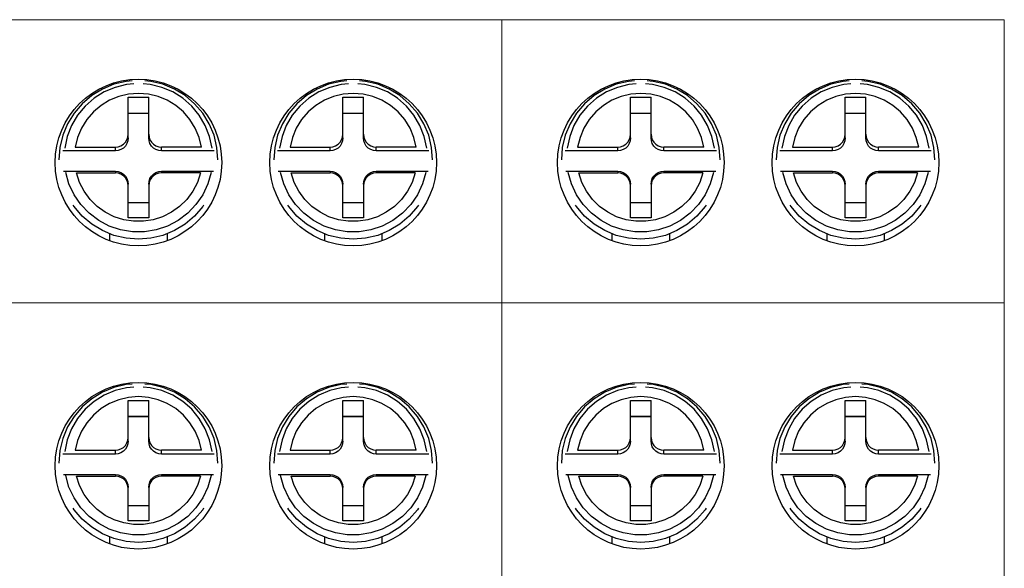
# Model space of a CAD drawing. Units: millimetres. Extents: x 1361 to 2577, y 1560 to 1858.
# Drawn here: x 1462 to 1465, y 1733 to 1735 of the extents above; entities that cross this region are included whole.
import ezdxf

# ---------------------------------------------------------------- set-up
doc = ezdxf.new("R2010")
doc.units = ezdxf.units.MM

msp = doc.modelspace()

# ---------------------------------------------------------------- linework, layer by layer
at = {"color": 7, "lineweight": 15}
for p, q in [((1461.6651, 1735.1376), (1463.174, 1735.1376)), ((1463.174, 1735.1376), (1463.174, 1727.6376)), ((1463.174, 1727.6376), (1463.174, 1735.1376)), ((1463.174, 1735.1376), (1464.6829, 1735.1376)), ((1463.174, 1727.6239), (1463.174, 1735.1376)), ((1464.6829, 1735.1376), (1464.6829, 1727.6376)), ((1464.6829, 1727.6376), (1464.6829, 1735.1376)), ((1464.6829, 1727.6239), (1464.6829, 1735.1376)), ((1461.6651, 1734.2876), (1463.174, 1734.2876)), ((1463.174, 1734.2876), (1464.6829, 1734.2876))]:
    msp.add_line(p, q, dxfattribs=at)
at = {"color": 7}
for p, q in [((1462.0513, 1734.7825), (1462.0513, 1734.9049)), ((1462.0513, 1734.9049), (1462.1129, 1734.9049)), ((1462.1129, 1734.7825), (1462.1129, 1734.9049)), ((1462.6963, 1734.7825), (1462.6963, 1734.9049)), ((1462.6963, 1734.9049), (1462.7579, 1734.9049)), ((1462.7579, 1734.7825), (1462.7579, 1734.9049)), ((1463.5602, 1734.7825), (1463.5602, 1734.9049)), ((1463.5602, 1734.9049), (1463.6218, 1734.9049)), ((1463.6218, 1734.7825), (1463.6218, 1734.9049)), ((1464.2052, 1734.7825), (1464.2052, 1734.9049)), ((1464.2052, 1734.9049), (1464.2668, 1734.9049)), ((1464.2668, 1734.7825), (1464.2668, 1734.9049)), ((1462.0513, 1734.8571), (1462.1129, 1734.8571)), ((1462.1129, 1734.8555), (1462.0513, 1734.8555)), ((1462.6963, 1734.8571), (1462.7579, 1734.8571)), ((1462.7579, 1734.8555), (1462.6963, 1734.8555)), ((1463.5602, 1734.8571), (1463.6218, 1734.8571)), ((1463.6218, 1734.8555), (1463.5602, 1734.8555)), ((1464.2052, 1734.8571), (1464.2668, 1734.8571)), ((1464.2668, 1734.8555), (1464.2052, 1734.8555)), ((1462.1129, 1734.7938), (1462.1139, 1734.7852)), ((1462.7579, 1734.7938), (1462.7588, 1734.7852)), ((1463.6218, 1734.7938), (1463.6228, 1734.7852)), ((1464.2668, 1734.7938), (1464.2677, 1734.7852)), ((1462.0128, 1734.7439), (1461.8547, 1734.7439)), ((1461.8924, 1734.7552), (1462.0128, 1734.7552)), ((1462.0128, 1734.7439), (1462.0128, 1734.7552)), ((1462.2718, 1734.7552), (1462.1514, 1734.7552)), ((1462.1514, 1734.7439), (1462.1514, 1734.7552)), ((1462.3095, 1734.7439), (1462.1514, 1734.7439)), ((1462.6578, 1734.7439), (1462.4997, 1734.7439)), ((1462.5374, 1734.7552), (1462.6578, 1734.7552)), ((1462.6578, 1734.7439), (1462.6578, 1734.7552)), ((1462.9168, 1734.7552), (1462.7964, 1734.7552)), ((1462.7964, 1734.7439), (1462.7964, 1734.7552)), ((1462.9544, 1734.7439), (1462.7964, 1734.7439)), ((1463.5217, 1734.7439), (1463.3636, 1734.7439)), ((1463.4013, 1734.7552), (1463.5217, 1734.7552)), ((1463.5217, 1734.7439), (1463.5217, 1734.7552)), ((1463.7807, 1734.7552), (1463.6603, 1734.7552)), ((1463.6603, 1734.7439), (1463.6603, 1734.7552)), ((1463.8184, 1734.7439), (1463.6603, 1734.7439)), ((1464.1667, 1734.7439), (1464.0086, 1734.7439)), ((1464.0463, 1734.7552), (1464.1667, 1734.7552)), ((1464.1667, 1734.7439), (1464.1667, 1734.7552)), ((1464.4257, 1734.7552), (1464.3052, 1734.7552)), ((1464.3052, 1734.7439), (1464.3052, 1734.7552)), ((1464.4633, 1734.7439), (1464.3052, 1734.7439)), ((1461.8568, 1734.6824), (1462.0128, 1734.6824)), ((1461.8956, 1734.6775), (1462.0128, 1734.6775)), ((1462.0128, 1734.6824), (1462.0128, 1734.6775)), ((1462.1514, 1734.6824), (1462.3074, 1734.6824)), ((1462.1514, 1734.6824), (1462.1514, 1734.6775)), ((1462.2687, 1734.6775), (1462.1514, 1734.6775)), ((1462.5018, 1734.6824), (1462.6578, 1734.6824)), ((1462.5405, 1734.6775), (1462.6578, 1734.6775)), ((1462.6578, 1734.6824), (1462.6578, 1734.6775)), ((1462.7964, 1734.6824), (1462.9524, 1734.6824)), ((1462.7964, 1734.6824), (1462.7964, 1734.6775)), ((1462.9136, 1734.6775), (1462.7964, 1734.6775)), ((1463.3657, 1734.6824), (1463.5217, 1734.6824)), ((1463.4045, 1734.6775), (1463.5217, 1734.6775)), ((1463.5217, 1734.6824), (1463.5217, 1734.6775)), ((1463.6603, 1734.6824), (1463.8163, 1734.6824)), ((1463.6603, 1734.6824), (1463.6603, 1734.6775)), ((1463.7775, 1734.6775), (1463.6603, 1734.6775)), ((1464.0107, 1734.6824), (1464.1667, 1734.6824)), ((1464.0494, 1734.6775), (1464.1667, 1734.6775)), ((1464.1667, 1734.6824), (1464.1667, 1734.6775)), ((1464.3052, 1734.6824), (1464.4612, 1734.6824)), ((1464.3052, 1734.6824), (1464.3052, 1734.6775)), ((1464.4225, 1734.6775), (1464.3052, 1734.6775)), ((1462.0513, 1734.5432), (1462.0513, 1734.6389)), ((1462.1129, 1734.6389), (1462.1129, 1734.5432)), ((1462.6963, 1734.5432), (1462.6963, 1734.6389)), ((1462.7579, 1734.6389), (1462.7579, 1734.5432)), ((1463.5602, 1734.5432), (1463.5602, 1734.6389)), ((1463.6218, 1734.6389), (1463.6218, 1734.5432)), ((1464.2052, 1734.5432), (1464.2052, 1734.6389)), ((1464.2668, 1734.6389), (1464.2668, 1734.5432)), ((1462.1129, 1734.5878), (1462.0513, 1734.5878)), ((1462.7579, 1734.5878), (1462.6963, 1734.5878)), ((1463.6218, 1734.5878), (1463.5602, 1734.5878)), ((1464.2668, 1734.5878), (1464.2052, 1734.5878)), ((1462.1129, 1734.5432), (1462.0513, 1734.5432)), ((1462.7579, 1734.5432), (1462.6963, 1734.5432)), ((1463.6218, 1734.5432), (1463.5602, 1734.5432)), ((1464.2668, 1734.5432), (1464.2052, 1734.5432)), ((1461.9956, 1734.4952), (1461.9956, 1734.4749)), ((1462.1686, 1734.4952), (1462.1686, 1734.4748)), ((1462.6406, 1734.4952), (1462.6406, 1734.4749)), ((1462.8136, 1734.4952), (1462.8136, 1734.4748)), ((1463.5045, 1734.4952), (1463.5045, 1734.4749)), ((1463.6775, 1734.4952), (1463.6775, 1734.4748)), ((1464.1494, 1734.4952), (1464.1494, 1734.4749)), ((1464.3225, 1734.4952), (1464.3225, 1734.4748)), ((1462.0513, 1733.8723), (1462.0513, 1733.9946)), ((1462.0513, 1733.9946), (1462.1129, 1733.9946)), ((1462.1129, 1733.8723), (1462.1129, 1733.9946)), ((1462.6963, 1733.8723), (1462.6963, 1733.9946)), ((1462.6963, 1733.9946), (1462.7579, 1733.9946)), ((1462.7579, 1733.8723), (1462.7579, 1733.9946)), ((1463.5602, 1733.8723), (1463.5602, 1733.9946)), ((1463.5602, 1733.9946), (1463.6218, 1733.9946)), ((1463.6218, 1733.8723), (1463.6218, 1733.9946)), ((1464.2052, 1733.8723), (1464.2052, 1733.9946)), ((1464.2052, 1733.9946), (1464.2668, 1733.9946)), ((1464.2668, 1733.8723), (1464.2668, 1733.9946)), ((1462.0513, 1733.9468), (1462.1129, 1733.9468)), ((1462.1129, 1733.9452), (1462.0513, 1733.9452)), ((1462.6963, 1733.9468), (1462.7579, 1733.9468)), ((1462.7579, 1733.9452), (1462.6963, 1733.9452)), ((1463.5602, 1733.9468), (1463.6218, 1733.9468)), ((1463.6218, 1733.9452), (1463.5602, 1733.9452)), ((1464.2052, 1733.9468), (1464.2668, 1733.9468)), ((1464.2668, 1733.9452), (1464.2052, 1733.9452)), ((1462.1129, 1733.8836), (1462.1139, 1733.875)), ((1462.7579, 1733.8836), (1462.7588, 1733.875)), ((1463.6218, 1733.8836), (1463.6228, 1733.875)), ((1464.2668, 1733.8836), (1464.2677, 1733.875)), ((1462.0128, 1733.8336), (1461.8547, 1733.8336)), ((1461.8924, 1733.8449), (1462.0128, 1733.8449)), ((1462.0128, 1733.8336), (1462.0128, 1733.8449)), ((1462.2718, 1733.8449), (1462.1514, 1733.8449)), ((1462.1514, 1733.8336), (1462.1514, 1733.8449)), ((1462.3095, 1733.8336), (1462.1514, 1733.8336)), ((1462.6578, 1733.8336), (1462.4997, 1733.8336)), ((1462.5374, 1733.8449), (1462.6578, 1733.8449)), ((1462.6578, 1733.8336), (1462.6578, 1733.8449)), ((1462.9168, 1733.8449), (1462.7964, 1733.8449)), ((1462.7964, 1733.8336), (1462.7964, 1733.8449)), ((1462.9544, 1733.8336), (1462.7964, 1733.8336)), ((1463.5217, 1733.8336), (1463.3636, 1733.8336)), ((1463.4013, 1733.8449), (1463.5217, 1733.8449)), ((1463.5217, 1733.8336), (1463.5217, 1733.8449)), ((1463.7807, 1733.8449), (1463.6603, 1733.8449)), ((1463.6603, 1733.8336), (1463.6603, 1733.8449)), ((1463.8184, 1733.8336), (1463.6603, 1733.8336)), ((1464.1667, 1733.8336), (1464.0086, 1733.8336)), ((1464.0463, 1733.8449), (1464.1667, 1733.8449)), ((1464.1667, 1733.8336), (1464.1667, 1733.8449)), ((1464.4257, 1733.8449), (1464.3052, 1733.8449)), ((1464.3052, 1733.8336), (1464.3052, 1733.8449)), ((1464.4633, 1733.8336), (1464.3052, 1733.8336)), ((1461.8568, 1733.7721), (1462.0128, 1733.7721)), ((1461.8956, 1733.7672), (1462.0128, 1733.7672)), ((1462.0128, 1733.7721), (1462.0128, 1733.7672)), ((1462.1514, 1733.7721), (1462.3074, 1733.7721)), ((1462.1514, 1733.7721), (1462.1514, 1733.7672)), ((1462.2687, 1733.7672), (1462.1514, 1733.7672)), ((1462.5018, 1733.7721), (1462.6578, 1733.7721)), ((1462.5405, 1733.7672), (1462.6578, 1733.7672)), ((1462.6578, 1733.7721), (1462.6578, 1733.7672)), ((1462.7964, 1733.7721), (1462.9524, 1733.7721)), ((1462.7964, 1733.7721), (1462.7964, 1733.7672)), ((1462.9136, 1733.7672), (1462.7964, 1733.7672)), ((1463.3657, 1733.7721), (1463.5217, 1733.7721)), ((1463.4045, 1733.7672), (1463.5217, 1733.7672)), ((1463.5217, 1733.7721), (1463.5217, 1733.7672)), ((1463.6603, 1733.7721), (1463.8163, 1733.7721)), ((1463.6603, 1733.7721), (1463.6603, 1733.7672)), ((1463.7775, 1733.7672), (1463.6603, 1733.7672)), ((1464.0107, 1733.7721), (1464.1667, 1733.7721)), ((1464.0494, 1733.7672), (1464.1667, 1733.7672)), ((1464.1667, 1733.7721), (1464.1667, 1733.7672)), ((1464.3052, 1733.7721), (1464.4612, 1733.7721)), ((1464.3052, 1733.7721), (1464.3052, 1733.7672)), ((1464.4225, 1733.7672), (1464.3052, 1733.7672)), ((1462.0513, 1733.633), (1462.0513, 1733.7286)), ((1462.1129, 1733.7286), (1462.1129, 1733.633)), ((1462.6963, 1733.633), (1462.6963, 1733.7286)), ((1462.7579, 1733.7286), (1462.7579, 1733.633)), ((1463.5602, 1733.633), (1463.5602, 1733.7286)), ((1463.6218, 1733.7286), (1463.6218, 1733.633)), ((1464.2052, 1733.633), (1464.2052, 1733.7286)), ((1464.2668, 1733.7286), (1464.2668, 1733.633)), ((1462.1129, 1733.6776), (1462.0513, 1733.6776)), ((1462.7579, 1733.6776), (1462.6963, 1733.6776)), ((1463.6218, 1733.6776), (1463.5602, 1733.6776)), ((1464.2668, 1733.6776), (1464.2052, 1733.6776)), ((1462.1129, 1733.633), (1462.0513, 1733.633)), ((1462.7579, 1733.633), (1462.6963, 1733.633)), ((1463.6218, 1733.633), (1463.5602, 1733.633)), ((1464.2668, 1733.633), (1464.2052, 1733.633)), ((1461.9956, 1733.585), (1461.9956, 1733.5647)), ((1462.1686, 1733.585), (1462.1686, 1733.5645)), ((1462.6406, 1733.585), (1462.6406, 1733.5647)), ((1462.8136, 1733.585), (1462.8136, 1733.5645)), ((1463.5045, 1733.585), (1463.5045, 1733.5647)), ((1463.6775, 1733.585), (1463.6775, 1733.5645)), ((1464.1494, 1733.585), (1464.1494, 1733.5647)), ((1464.3225, 1733.585), (1464.3225, 1733.5645))]:
    msp.add_line(p, q, dxfattribs=at)
for points in [[(1462.0629, 1734.9538), (1462.0448, 1734.9524), (1462.0084, 1734.9436), (1461.9738, 1734.9293), (1461.9419, 1734.9097), (1461.9134, 1734.8854), (1461.8891, 1734.857), (1461.8695, 1734.8251), (1461.8552, 1734.7905), (1461.8464, 1734.7541), (1461.8435, 1734.7168)], [(1462.0681, 1734.9447), (1462.0466, 1734.943), (1462.0119, 1734.9345), (1461.9791, 1734.9206), (1461.9489, 1734.9017), (1461.9221, 1734.8781), (1461.8994, 1734.8506), (1461.8814, 1734.8199), (1461.8685, 1734.7866), (1461.8611, 1734.7518)], [(1462.3032, 1734.7518), (1462.2958, 1734.7866), (1462.2829, 1734.8199), (1462.2649, 1734.8506), (1462.2422, 1734.8781), (1462.2154, 1734.9017), (1462.1852, 1734.9206), (1462.1523, 1734.9345), (1462.1177, 1734.943), (1462.0962, 1734.9447)], [(1462.3208, 1734.7168), (1462.3178, 1734.7541), (1462.3091, 1734.7905), (1462.2948, 1734.8251), (1462.2752, 1734.857), (1462.2509, 1734.8854), (1462.2224, 1734.9097), (1462.1905, 1734.9293), (1462.1559, 1734.9436), (1462.1195, 1734.9524), (1462.1014, 1734.9538)], [(1462.7078, 1734.9538), (1462.6897, 1734.9524), (1462.6533, 1734.9436), (1462.6187, 1734.9293), (1462.5868, 1734.9097), (1462.5583, 1734.8854), (1462.534, 1734.857), (1462.5144, 1734.8251), (1462.5001, 1734.7905), (1462.4914, 1734.7541), (1462.4884, 1734.7168)], [(1462.713, 1734.9447), (1462.6915, 1734.943), (1462.6569, 1734.9345), (1462.624, 1734.9206), (1462.5938, 1734.9017), (1462.567, 1734.8781), (1462.5443, 1734.8506), (1462.5263, 1734.8199), (1462.5134, 1734.7866), (1462.506, 1734.7518)], [(1462.9481, 1734.7518), (1462.9407, 1734.7866), (1462.9278, 1734.8199), (1462.9098, 1734.8506), (1462.8871, 1734.8781), (1462.8603, 1734.9017), (1462.8301, 1734.9206), (1462.7973, 1734.9345), (1462.7626, 1734.943), (1462.7411, 1734.9447)], [(1462.9657, 1734.7168), (1462.9628, 1734.7541), (1462.954, 1734.7905), (1462.9397, 1734.8251), (1462.9201, 1734.857), (1462.8958, 1734.8854), (1462.8673, 1734.9097), (1462.8354, 1734.9293), (1462.8008, 1734.9436), (1462.7644, 1734.9524), (1462.7463, 1734.9538)], [(1463.5718, 1734.9538), (1463.5537, 1734.9524), (1463.5173, 1734.9436), (1463.4827, 1734.9293), (1463.4507, 1734.9097), (1463.4223, 1734.8854), (1463.3979, 1734.857), (1463.3784, 1734.8251), (1463.364, 1734.7905), (1463.3553, 1734.7541), (1463.3524, 1734.7168)], [(1463.577, 1734.9447), (1463.5555, 1734.943), (1463.5208, 1734.9345), (1463.488, 1734.9206), (1463.4578, 1734.9017), (1463.431, 1734.8781), (1463.4083, 1734.8506), (1463.3902, 1734.8199), (1463.3774, 1734.7866), (1463.37, 1734.7518)], [(1463.8121, 1734.7518), (1463.8047, 1734.7866), (1463.7918, 1734.8199), (1463.7738, 1734.8506), (1463.7511, 1734.8781), (1463.7243, 1734.9017), (1463.6941, 1734.9206), (1463.6612, 1734.9345), (1463.6266, 1734.943), (1463.605, 1734.9447)], [(1463.8297, 1734.7168), (1463.8267, 1734.7541), (1463.818, 1734.7905), (1463.8037, 1734.8251), (1463.7841, 1734.857), (1463.7598, 1734.8854), (1463.7313, 1734.9097), (1463.6994, 1734.9293), (1463.6648, 1734.9436), (1463.6284, 1734.9524), (1463.6103, 1734.9538)], [(1464.2167, 1734.9538), (1464.1986, 1734.9524), (1464.1622, 1734.9436), (1464.1276, 1734.9293), (1464.0957, 1734.9097), (1464.0672, 1734.8854), (1464.0429, 1734.857), (1464.0233, 1734.8251), (1464.009, 1734.7905), (1464.0002, 1734.7541), (1463.9973, 1734.7168)], [(1464.2219, 1734.9447), (1464.2004, 1734.943), (1464.1658, 1734.9345), (1464.1329, 1734.9206), (1464.1027, 1734.9017), (1464.0759, 1734.8781), (1464.0532, 1734.8506), (1464.0352, 1734.8199), (1464.0223, 1734.7866), (1464.0149, 1734.7518)], [(1464.457, 1734.7518), (1464.4496, 1734.7866), (1464.4367, 1734.8199), (1464.4187, 1734.8506), (1464.396, 1734.8781), (1464.3692, 1734.9017), (1464.339, 1734.9206), (1464.3062, 1734.9345), (1464.2715, 1734.943), (1464.25, 1734.9447)], [(1464.4746, 1734.7168), (1464.4717, 1734.7541), (1464.4629, 1734.7905), (1464.4486, 1734.8251), (1464.429, 1734.857), (1464.4047, 1734.8854), (1464.3762, 1734.9097), (1464.3443, 1734.9293), (1464.3097, 1734.9436), (1464.2733, 1734.9524), (1464.2552, 1734.9538)], [(1462.2718, 1734.7552), (1462.2647, 1734.7844), (1462.253, 1734.8122), (1462.237, 1734.8378), (1462.2173, 1734.8607), (1462.1943, 1734.8801), (1462.1686, 1734.8956), (1462.1409, 1734.907), (1462.1119, 1734.9139), (1462.0821, 1734.9162), (1462.0524, 1734.9139), (1462.0234, 1734.907), (1461.9956, 1734.8956), (1461.97, 1734.8801), (1461.947, 1734.8607), (1461.9272, 1734.8378), (1461.9113, 1734.8122), (1461.8996, 1734.7844), (1461.8924, 1734.7552)], [(1462.9168, 1734.7552), (1462.9096, 1734.7844), (1462.8979, 1734.8122), (1462.882, 1734.8378), (1462.8622, 1734.8607), (1462.8392, 1734.8801), (1462.8135, 1734.8956), (1462.7858, 1734.907), (1462.7568, 1734.9139), (1462.7271, 1734.9162), (1462.6973, 1734.9139), (1462.6683, 1734.907), (1462.6406, 1734.8956), (1462.6149, 1734.8801), (1462.5919, 1734.8607), (1462.5722, 1734.8378), (1462.5562, 1734.8122), (1462.5445, 1734.7844), (1462.5374, 1734.7552)], [(1463.7807, 1734.7552), (1463.7735, 1734.7844), (1463.7618, 1734.8122), (1463.7459, 1734.8378), (1463.7262, 1734.8607), (1463.7032, 1734.8801), (1463.6775, 1734.8956), (1463.6498, 1734.907), (1463.6207, 1734.9139), (1463.591, 1734.9162), (1463.5613, 1734.9139), (1463.5322, 1734.907), (1463.5045, 1734.8956), (1463.4789, 1734.8801), (1463.4559, 1734.8607), (1463.4361, 1734.8378), (1463.4202, 1734.8122), (1463.4085, 1734.7844), (1463.4013, 1734.7552)], [(1464.4257, 1734.7552), (1464.4185, 1734.7844), (1464.4068, 1734.8122), (1464.3909, 1734.8378), (1464.3711, 1734.8607), (1464.3481, 1734.8801), (1464.3224, 1734.8956), (1464.2947, 1734.907), (1464.2657, 1734.9139), (1464.236, 1734.9162), (1464.2062, 1734.9139), (1464.1772, 1734.907), (1464.1495, 1734.8956), (1464.1238, 1734.8801), (1464.1008, 1734.8607), (1464.0811, 1734.8378), (1464.0651, 1734.8122), (1464.0534, 1734.7844), (1464.0463, 1734.7552)], [(1462.0128, 1734.7552), (1462.0214, 1734.7562), (1462.0295, 1734.759), (1462.0368, 1734.7636), (1462.0429, 1734.7697), (1462.0475, 1734.777), (1462.0504, 1734.7852), (1462.0513, 1734.7938)], [(1462.0513, 1734.7825), (1462.0504, 1734.7739), (1462.0475, 1734.7657), (1462.0429, 1734.7584), (1462.0368, 1734.7523), (1462.0295, 1734.7477), (1462.0214, 1734.7449), (1462.0128, 1734.7439)], [(1462.1514, 1734.7439), (1462.1429, 1734.7449), (1462.1347, 1734.7477), (1462.1275, 1734.7523), (1462.1213, 1734.7584), (1462.1168, 1734.7657), (1462.1139, 1734.7739), (1462.1129, 1734.7825)], [(1462.1139, 1734.7852), (1462.1168, 1734.777), (1462.1213, 1734.7697), (1462.1275, 1734.7636), (1462.1347, 1734.759), (1462.1429, 1734.7562), (1462.1514, 1734.7552)], [(1462.6578, 1734.7552), (1462.6663, 1734.7562), (1462.6745, 1734.759), (1462.6817, 1734.7636), (1462.6879, 1734.7697), (1462.6924, 1734.777), (1462.6953, 1734.7852), (1462.6963, 1734.7938)], [(1462.6963, 1734.7825), (1462.6953, 1734.7739), (1462.6924, 1734.7657), (1462.6879, 1734.7584), (1462.6817, 1734.7523), (1462.6745, 1734.7477), (1462.6663, 1734.7449), (1462.6578, 1734.7439)], [(1462.7964, 1734.7439), (1462.7878, 1734.7449), (1462.7797, 1734.7477), (1462.7724, 1734.7523), (1462.7663, 1734.7584), (1462.7617, 1734.7657), (1462.7588, 1734.7739), (1462.7579, 1734.7825)], [(1462.7588, 1734.7852), (1462.7617, 1734.777), (1462.7663, 1734.7697), (1462.7724, 1734.7636), (1462.7797, 1734.759), (1462.7878, 1734.7562), (1462.7964, 1734.7552)], [(1463.5217, 1734.7552), (1463.5303, 1734.7562), (1463.5384, 1734.759), (1463.5457, 1734.7636), (1463.5518, 1734.7697), (1463.5564, 1734.777), (1463.5593, 1734.7852), (1463.5602, 1734.7938)], [(1463.5602, 1734.7825), (1463.5593, 1734.7739), (1463.5564, 1734.7657), (1463.5518, 1734.7584), (1463.5457, 1734.7523), (1463.5384, 1734.7477), (1463.5303, 1734.7449), (1463.5217, 1734.7439)], [(1463.6603, 1734.7439), (1463.6518, 1734.7449), (1463.6436, 1734.7477), (1463.6363, 1734.7523), (1463.6302, 1734.7584), (1463.6256, 1734.7657), (1463.6228, 1734.7739), (1463.6218, 1734.7825)], [(1463.6228, 1734.7852), (1463.6256, 1734.777), (1463.6302, 1734.7697), (1463.6363, 1734.7636), (1463.6436, 1734.759), (1463.6518, 1734.7562), (1463.6603, 1734.7552)], [(1464.1667, 1734.7552), (1464.1752, 1734.7562), (1464.1834, 1734.759), (1464.1906, 1734.7636), (1464.1968, 1734.7697), (1464.2013, 1734.777), (1464.2042, 1734.7852), (1464.2052, 1734.7938)], [(1464.2052, 1734.7825), (1464.2042, 1734.7739), (1464.2013, 1734.7657), (1464.1968, 1734.7584), (1464.1906, 1734.7523), (1464.1834, 1734.7477), (1464.1752, 1734.7449), (1464.1667, 1734.7439)], [(1464.3052, 1734.7439), (1464.2967, 1734.7449), (1464.2886, 1734.7477), (1464.2813, 1734.7523), (1464.2752, 1734.7584), (1464.2706, 1734.7657), (1464.2677, 1734.7739), (1464.2668, 1734.7825)], [(1464.2677, 1734.7852), (1464.2706, 1734.777), (1464.2752, 1734.7697), (1464.2813, 1734.7636), (1464.2886, 1734.759), (1464.2967, 1734.7562), (1464.3052, 1734.7552)], [(1462.3006, 1734.679), (1462.2907, 1734.6445), (1462.2754, 1734.612), (1462.255, 1734.5824), (1462.2302, 1734.5565), (1462.2014, 1734.5349), (1462.1696, 1734.5182), (1462.1356, 1734.5068), (1462.1001, 1734.501), (1462.0642, 1734.501), (1462.0287, 1734.5068), (1461.9946, 1734.5182), (1461.9628, 1734.5349), (1461.9341, 1734.5565), (1461.9093, 1734.5824), (1461.8889, 1734.612), (1461.8735, 1734.6445), (1461.8636, 1734.679)], [(1462.2687, 1734.6775), (1462.2591, 1734.649), (1462.2452, 1734.6224), (1462.2274, 1734.5982), (1462.2059, 1734.5771), (1462.1816, 1734.5596), (1462.1548, 1734.5462), (1462.1264, 1734.5371), (1462.097, 1734.5325), (1462.0673, 1734.5325), (1462.0378, 1734.5371), (1462.0094, 1734.5462), (1461.9827, 1734.5596), (1461.9583, 1734.5771), (1461.9369, 1734.5982), (1461.919, 1734.6224), (1461.9051, 1734.649), (1461.8956, 1734.6775)], [(1462.0128, 1734.6824), (1462.0214, 1734.6814), (1462.0295, 1734.6785), (1462.0368, 1734.674), (1462.0429, 1734.6678), (1462.0475, 1734.6605), (1462.0504, 1734.6523), (1462.0513, 1734.6437)], [(1462.0513, 1734.6389), (1462.0504, 1734.6475), (1462.0475, 1734.6557), (1462.0429, 1734.663), (1462.0368, 1734.6691), (1462.0295, 1734.6737), (1462.0214, 1734.6765), (1462.0128, 1734.6775)], [(1462.1129, 1734.6437), (1462.1139, 1734.6523), (1462.1168, 1734.6605), (1462.1213, 1734.6678), (1462.1275, 1734.674), (1462.1347, 1734.6785), (1462.1429, 1734.6814), (1462.1514, 1734.6824)], [(1462.1514, 1734.6775), (1462.1429, 1734.6765), (1462.1347, 1734.6737), (1462.1275, 1734.6691), (1462.1213, 1734.663), (1462.1168, 1734.6557), (1462.1139, 1734.6475), (1462.1129, 1734.6389)], [(1462.9456, 1734.679), (1462.9357, 1734.6445), (1462.9203, 1734.612), (1462.8999, 1734.5824), (1462.8751, 1734.5565), (1462.8464, 1734.5349), (1462.8146, 1734.5182), (1462.7805, 1734.5068), (1462.745, 1734.501), (1462.7091, 1734.501), (1462.6736, 1734.5068), (1462.6396, 1734.5182), (1462.6078, 1734.5349), (1462.579, 1734.5565), (1462.5542, 1734.5824), (1462.5338, 1734.612), (1462.5185, 1734.6445), (1462.5085, 1734.679)], [(1462.9136, 1734.6775), (1462.9041, 1734.649), (1462.8902, 1734.6224), (1462.8723, 1734.5982), (1462.8509, 1734.5771), (1462.8265, 1734.5596), (1462.7998, 1734.5462), (1462.7714, 1734.5371), (1462.7419, 1734.5325), (1462.7122, 1734.5325), (1462.6828, 1734.5371), (1462.6544, 1734.5462), (1462.6276, 1734.5596), (1462.6033, 1734.5771), (1462.5818, 1734.5982), (1462.564, 1734.6224), (1462.5501, 1734.649), (1462.5405, 1734.6775)], [(1462.6578, 1734.6824), (1462.6663, 1734.6814), (1462.6745, 1734.6785), (1462.6817, 1734.674), (1462.6879, 1734.6678), (1462.6924, 1734.6605), (1462.6953, 1734.6523), (1462.6963, 1734.6437)], [(1462.6963, 1734.6389), (1462.6953, 1734.6475), (1462.6924, 1734.6557), (1462.6879, 1734.663), (1462.6817, 1734.6691), (1462.6745, 1734.6737), (1462.6663, 1734.6765), (1462.6578, 1734.6775)], [(1462.7579, 1734.6437), (1462.7588, 1734.6523), (1462.7617, 1734.6605), (1462.7663, 1734.6678), (1462.7724, 1734.674), (1462.7797, 1734.6785), (1462.7878, 1734.6814), (1462.7964, 1734.6824)], [(1462.7964, 1734.6775), (1462.7878, 1734.6765), (1462.7797, 1734.6737), (1462.7724, 1734.6691), (1462.7663, 1734.663), (1462.7617, 1734.6557), (1462.7588, 1734.6475), (1462.7579, 1734.6389)], [(1463.8095, 1734.679), (1463.7996, 1734.6445), (1463.7843, 1734.612), (1463.7639, 1734.5824), (1463.739, 1734.5565), (1463.7103, 1734.5349), (1463.6785, 1734.5182), (1463.6445, 1734.5068), (1463.609, 1734.501), (1463.5731, 1734.501), (1463.5376, 1734.5068), (1463.5035, 1734.5182), (1463.4717, 1734.5349), (1463.443, 1734.5565), (1463.4181, 1734.5824), (1463.3978, 1734.612), (1463.3824, 1734.6445), (1463.3725, 1734.679)], [(1463.7775, 1734.6775), (1463.768, 1734.649), (1463.7541, 1734.6224), (1463.7363, 1734.5982), (1463.7148, 1734.5771), (1463.6904, 1734.5596), (1463.6637, 1734.5462), (1463.6353, 1734.5371), (1463.6059, 1734.5325), (1463.5761, 1734.5325), (1463.5467, 1734.5371), (1463.5183, 1734.5462), (1463.4916, 1734.5596), (1463.4672, 1734.5771), (1463.4458, 1734.5982), (1463.4279, 1734.6224), (1463.414, 1734.649), (1463.4045, 1734.6775)], [(1463.5217, 1734.6824), (1463.5303, 1734.6814), (1463.5384, 1734.6785), (1463.5457, 1734.674), (1463.5518, 1734.6678), (1463.5564, 1734.6605), (1463.5593, 1734.6523), (1463.5602, 1734.6437)], [(1463.5602, 1734.6389), (1463.5593, 1734.6475), (1463.5564, 1734.6557), (1463.5518, 1734.663), (1463.5457, 1734.6691), (1463.5384, 1734.6737), (1463.5303, 1734.6765), (1463.5217, 1734.6775)], [(1463.6218, 1734.6437), (1463.6228, 1734.6523), (1463.6256, 1734.6605), (1463.6302, 1734.6678), (1463.6363, 1734.674), (1463.6436, 1734.6785), (1463.6518, 1734.6814), (1463.6603, 1734.6824)], [(1463.6603, 1734.6775), (1463.6518, 1734.6765), (1463.6436, 1734.6737), (1463.6363, 1734.6691), (1463.6302, 1734.663), (1463.6256, 1734.6557), (1463.6228, 1734.6475), (1463.6218, 1734.6389)], [(1464.4545, 1734.679), (1464.4445, 1734.6445), (1464.4292, 1734.612), (1464.4088, 1734.5824), (1464.384, 1734.5565), (1464.3553, 1734.5349), (1464.3235, 1734.5182), (1464.2894, 1734.5068), (1464.2539, 1734.501), (1464.218, 1734.501), (1464.1825, 1734.5068), (1464.1484, 1734.5182), (1464.1166, 1734.5349), (1464.0879, 1734.5565), (1464.0631, 1734.5824), (1464.0427, 1734.612), (1464.0274, 1734.6445), (1464.0174, 1734.679)], [(1464.4225, 1734.6775), (1464.413, 1734.649), (1464.3991, 1734.6224), (1464.3812, 1734.5982), (1464.3598, 1734.5771), (1464.3354, 1734.5596), (1464.3087, 1734.5462), (1464.2802, 1734.5371), (1464.2508, 1734.5325), (1464.2211, 1734.5325), (1464.1917, 1734.5371), (1464.1633, 1734.5462), (1464.1365, 1734.5596), (1464.1121, 1734.5771), (1464.0907, 1734.5982), (1464.0728, 1734.6224), (1464.059, 1734.649), (1464.0494, 1734.6775)], [(1464.1667, 1734.6824), (1464.1752, 1734.6814), (1464.1834, 1734.6785), (1464.1906, 1734.674), (1464.1968, 1734.6678), (1464.2013, 1734.6605), (1464.2042, 1734.6523), (1464.2052, 1734.6437)], [(1464.2052, 1734.6389), (1464.2042, 1734.6475), (1464.2013, 1734.6557), (1464.1968, 1734.663), (1464.1906, 1734.6691), (1464.1834, 1734.6737), (1464.1752, 1734.6765), (1464.1667, 1734.6775)], [(1464.2668, 1734.6437), (1464.2677, 1734.6523), (1464.2706, 1734.6605), (1464.2752, 1734.6678), (1464.2813, 1734.674), (1464.2886, 1734.6785), (1464.2967, 1734.6814), (1464.3052, 1734.6824)], [(1464.3052, 1734.6775), (1464.2967, 1734.6765), (1464.2886, 1734.6737), (1464.2813, 1734.6691), (1464.2752, 1734.663), (1464.2706, 1734.6557), (1464.2677, 1734.6475), (1464.2668, 1734.6389)], [(1462.278, 1734.5812), (1462.2752, 1734.5766), (1462.2509, 1734.5481), (1462.2224, 1734.5238), (1462.1905, 1734.5043), (1462.1559, 1734.49), (1462.1195, 1734.4812), (1462.0821, 1734.4783), (1462.0448, 1734.4812), (1462.0084, 1734.49), (1461.9738, 1734.5043), (1461.9419, 1734.5238), (1461.9134, 1734.5481), (1461.8891, 1734.5766), (1461.8863, 1734.5812)], [(1462.9229, 1734.5812), (1462.9201, 1734.5766), (1462.8958, 1734.5481), (1462.8673, 1734.5238), (1462.8354, 1734.5043), (1462.8008, 1734.49), (1462.7644, 1734.4812), (1462.7271, 1734.4783), (1462.6897, 1734.4812), (1462.6533, 1734.49), (1462.6187, 1734.5043), (1462.5868, 1734.5238), (1462.5583, 1734.5481), (1462.534, 1734.5766), (1462.5312, 1734.5812)], [(1463.7869, 1734.5812), (1463.7841, 1734.5766), (1463.7598, 1734.5481), (1463.7313, 1734.5238), (1463.6994, 1734.5043), (1463.6648, 1734.49), (1463.6284, 1734.4812), (1463.591, 1734.4783), (1463.5537, 1734.4812), (1463.5173, 1734.49), (1463.4827, 1734.5043), (1463.4507, 1734.5238), (1463.4223, 1734.5481), (1463.3979, 1734.5766), (1463.3951, 1734.5812)], [(1464.4318, 1734.5812), (1464.429, 1734.5766), (1464.4047, 1734.5481), (1464.3762, 1734.5238), (1464.3443, 1734.5043), (1464.3097, 1734.49), (1464.2733, 1734.4812), (1464.236, 1734.4783), (1464.1986, 1734.4812), (1464.1622, 1734.49), (1464.1276, 1734.5043), (1464.0957, 1734.5238), (1464.0672, 1734.5481), (1464.0429, 1734.5766), (1464.0401, 1734.5812)], [(1462.0629, 1734.0435), (1462.0448, 1734.0421), (1462.0084, 1734.0334), (1461.9738, 1734.019), (1461.9419, 1733.9995), (1461.9134, 1733.9752), (1461.8891, 1733.9467), (1461.8695, 1733.9148), (1461.8552, 1733.8802), (1461.8464, 1733.8438), (1461.8435, 1733.8065)], [(1462.0681, 1734.0345), (1462.0466, 1734.0327), (1462.0119, 1734.0243), (1461.9791, 1734.0104), (1461.9489, 1733.9914), (1461.9221, 1733.9679), (1461.8994, 1733.9404), (1461.8814, 1733.9096), (1461.8685, 1733.8764), (1461.8611, 1733.8415)], [(1462.3032, 1733.8415), (1462.2958, 1733.8764), (1462.2829, 1733.9096), (1462.2649, 1733.9404), (1462.2422, 1733.9679), (1462.2154, 1733.9914), (1462.1852, 1734.0104), (1462.1523, 1734.0243), (1462.1177, 1734.0327), (1462.0962, 1734.0345)], [(1462.3208, 1733.8065), (1462.3178, 1733.8438), (1462.3091, 1733.8802), (1462.2948, 1733.9148), (1462.2752, 1733.9467), (1462.2509, 1733.9752), (1462.2224, 1733.9995), (1462.1905, 1734.019), (1462.1559, 1734.0334), (1462.1195, 1734.0421), (1462.1014, 1734.0435)], [(1462.7078, 1734.0435), (1462.6897, 1734.0421), (1462.6533, 1734.0334), (1462.6187, 1734.019), (1462.5868, 1733.9995), (1462.5583, 1733.9752), (1462.534, 1733.9467), (1462.5144, 1733.9148), (1462.5001, 1733.8802), (1462.4914, 1733.8438), (1462.4884, 1733.8065)], [(1462.713, 1734.0345), (1462.6915, 1734.0327), (1462.6569, 1734.0243), (1462.624, 1734.0104), (1462.5938, 1733.9914), (1462.567, 1733.9679), (1462.5443, 1733.9404), (1462.5263, 1733.9096), (1462.5134, 1733.8764), (1462.506, 1733.8415)], [(1462.9481, 1733.8415), (1462.9407, 1733.8764), (1462.9278, 1733.9096), (1462.9098, 1733.9404), (1462.8871, 1733.9679), (1462.8603, 1733.9914), (1462.8301, 1734.0104), (1462.7973, 1734.0243), (1462.7626, 1734.0327), (1462.7411, 1734.0345)], [(1462.9657, 1733.8065), (1462.9628, 1733.8438), (1462.954, 1733.8802), (1462.9397, 1733.9148), (1462.9201, 1733.9467), (1462.8958, 1733.9752), (1462.8673, 1733.9995), (1462.8354, 1734.019), (1462.8008, 1734.0334), (1462.7644, 1734.0421), (1462.7463, 1734.0435)], [(1463.5718, 1734.0435), (1463.5537, 1734.0421), (1463.5173, 1734.0334), (1463.4827, 1734.019), (1463.4507, 1733.9995), (1463.4223, 1733.9752), (1463.3979, 1733.9467), (1463.3784, 1733.9148), (1463.364, 1733.8802), (1463.3553, 1733.8438), (1463.3524, 1733.8065)], [(1463.577, 1734.0345), (1463.5555, 1734.0327), (1463.5208, 1734.0243), (1463.488, 1734.0104), (1463.4578, 1733.9914), (1463.431, 1733.9679), (1463.4083, 1733.9404), (1463.3902, 1733.9096), (1463.3774, 1733.8764), (1463.37, 1733.8415)], [(1463.8121, 1733.8415), (1463.8047, 1733.8764), (1463.7918, 1733.9096), (1463.7738, 1733.9404), (1463.7511, 1733.9679), (1463.7243, 1733.9914), (1463.6941, 1734.0104), (1463.6612, 1734.0243), (1463.6266, 1734.0327), (1463.605, 1734.0345)], [(1463.8297, 1733.8065), (1463.8267, 1733.8438), (1463.818, 1733.8802), (1463.8037, 1733.9148), (1463.7841, 1733.9467), (1463.7598, 1733.9752), (1463.7313, 1733.9995), (1463.6994, 1734.019), (1463.6648, 1734.0334), (1463.6284, 1734.0421), (1463.6103, 1734.0435)], [(1464.2167, 1734.0435), (1464.1986, 1734.0421), (1464.1622, 1734.0334), (1464.1276, 1734.019), (1464.0957, 1733.9995), (1464.0672, 1733.9752), (1464.0429, 1733.9467), (1464.0233, 1733.9148), (1464.009, 1733.8802), (1464.0002, 1733.8438), (1463.9973, 1733.8065)], [(1464.2219, 1734.0345), (1464.2004, 1734.0327), (1464.1658, 1734.0243), (1464.1329, 1734.0104), (1464.1027, 1733.9914), (1464.0759, 1733.9679), (1464.0532, 1733.9404), (1464.0352, 1733.9096), (1464.0223, 1733.8764), (1464.0149, 1733.8415)], [(1464.457, 1733.8415), (1464.4496, 1733.8764), (1464.4367, 1733.9096), (1464.4187, 1733.9404), (1464.396, 1733.9679), (1464.3692, 1733.9914), (1464.339, 1734.0104), (1464.3062, 1734.0243), (1464.2715, 1734.0327), (1464.25, 1734.0345)], [(1464.4746, 1733.8065), (1464.4717, 1733.8438), (1464.4629, 1733.8802), (1464.4486, 1733.9148), (1464.429, 1733.9467), (1464.4047, 1733.9752), (1464.3762, 1733.9995), (1464.3443, 1734.019), (1464.3097, 1734.0334), (1464.2733, 1734.0421), (1464.2552, 1734.0435)], [(1462.2718, 1733.8449), (1462.2647, 1733.8741), (1462.253, 1733.9019), (1462.237, 1733.9276), (1462.2173, 1733.9504), (1462.1943, 1733.9698), (1462.1686, 1733.9854), (1462.1409, 1733.9967), (1462.1119, 1734.0036), (1462.0821, 1734.0059), (1462.0524, 1734.0036), (1462.0234, 1733.9967), (1461.9956, 1733.9854), (1461.97, 1733.9698), (1461.947, 1733.9504), (1461.9272, 1733.9276), (1461.9113, 1733.9019), (1461.8996, 1733.8741), (1461.8924, 1733.8449)], [(1462.9168, 1733.8449), (1462.9096, 1733.8741), (1462.8979, 1733.9019), (1462.882, 1733.9276), (1462.8622, 1733.9504), (1462.8392, 1733.9698), (1462.8135, 1733.9854), (1462.7858, 1733.9967), (1462.7568, 1734.0036), (1462.7271, 1734.0059), (1462.6973, 1734.0036), (1462.6683, 1733.9967), (1462.6406, 1733.9854), (1462.6149, 1733.9698), (1462.5919, 1733.9504), (1462.5722, 1733.9276), (1462.5562, 1733.9019), (1462.5445, 1733.8741), (1462.5374, 1733.8449)], [(1463.7807, 1733.8449), (1463.7735, 1733.8741), (1463.7618, 1733.9019), (1463.7459, 1733.9276), (1463.7262, 1733.9504), (1463.7032, 1733.9698), (1463.6775, 1733.9854), (1463.6498, 1733.9967), (1463.6207, 1734.0036), (1463.591, 1734.0059), (1463.5613, 1734.0036), (1463.5322, 1733.9967), (1463.5045, 1733.9854), (1463.4789, 1733.9698), (1463.4559, 1733.9504), (1463.4361, 1733.9276), (1463.4202, 1733.9019), (1463.4085, 1733.8741), (1463.4013, 1733.8449)], [(1464.4257, 1733.8449), (1464.4185, 1733.8741), (1464.4068, 1733.9019), (1464.3909, 1733.9276), (1464.3711, 1733.9504), (1464.3481, 1733.9698), (1464.3224, 1733.9854), (1464.2947, 1733.9967), (1464.2657, 1734.0036), (1464.236, 1734.0059), (1464.2062, 1734.0036), (1464.1772, 1733.9967), (1464.1495, 1733.9854), (1464.1238, 1733.9698), (1464.1008, 1733.9504), (1464.0811, 1733.9276), (1464.0651, 1733.9019), (1464.0534, 1733.8741), (1464.0463, 1733.8449)], [(1462.0128, 1733.8449), (1462.0214, 1733.8459), (1462.0295, 1733.8488), (1462.0368, 1733.8533), (1462.0429, 1733.8595), (1462.0475, 1733.8668), (1462.0504, 1733.875), (1462.0513, 1733.8836)], [(1462.6578, 1733.8449), (1462.6663, 1733.8459), (1462.6745, 1733.8488), (1462.6817, 1733.8533), (1462.6879, 1733.8595), (1462.6924, 1733.8668), (1462.6953, 1733.875), (1462.6963, 1733.8836)], [(1463.5217, 1733.8449), (1463.5303, 1733.8459), (1463.5384, 1733.8488), (1463.5457, 1733.8533), (1463.5518, 1733.8595), (1463.5564, 1733.8668), (1463.5593, 1733.875), (1463.5602, 1733.8836)], [(1464.1667, 1733.8449), (1464.1752, 1733.8459), (1464.1834, 1733.8488), (1464.1906, 1733.8533), (1464.1968, 1733.8595), (1464.2013, 1733.8668), (1464.2042, 1733.875), (1464.2052, 1733.8836)], [(1462.0513, 1733.8723), (1462.0504, 1733.8637), (1462.0475, 1733.8555), (1462.0429, 1733.8482), (1462.0368, 1733.842), (1462.0295, 1733.8375), (1462.0214, 1733.8346), (1462.0128, 1733.8336)], [(1462.1514, 1733.8336), (1462.1429, 1733.8346), (1462.1347, 1733.8375), (1462.1275, 1733.842), (1462.1213, 1733.8482), (1462.1168, 1733.8555), (1462.1139, 1733.8637), (1462.1129, 1733.8723)], [(1462.1139, 1733.875), (1462.1168, 1733.8668), (1462.1213, 1733.8595), (1462.1275, 1733.8533), (1462.1347, 1733.8488), (1462.1429, 1733.8459), (1462.1514, 1733.8449)], [(1462.6963, 1733.8723), (1462.6953, 1733.8637), (1462.6924, 1733.8555), (1462.6879, 1733.8482), (1462.6817, 1733.842), (1462.6745, 1733.8375), (1462.6663, 1733.8346), (1462.6578, 1733.8336)], [(1462.7964, 1733.8336), (1462.7878, 1733.8346), (1462.7797, 1733.8375), (1462.7724, 1733.842), (1462.7663, 1733.8482), (1462.7617, 1733.8555), (1462.7588, 1733.8637), (1462.7579, 1733.8723)], [(1462.7588, 1733.875), (1462.7617, 1733.8668), (1462.7663, 1733.8595), (1462.7724, 1733.8533), (1462.7797, 1733.8488), (1462.7878, 1733.8459), (1462.7964, 1733.8449)], [(1463.5602, 1733.8723), (1463.5593, 1733.8637), (1463.5564, 1733.8555), (1463.5518, 1733.8482), (1463.5457, 1733.842), (1463.5384, 1733.8375), (1463.5303, 1733.8346), (1463.5217, 1733.8336)], [(1463.6603, 1733.8336), (1463.6518, 1733.8346), (1463.6436, 1733.8375), (1463.6363, 1733.842), (1463.6302, 1733.8482), (1463.6256, 1733.8555), (1463.6228, 1733.8637), (1463.6218, 1733.8723)], [(1463.6228, 1733.875), (1463.6256, 1733.8668), (1463.6302, 1733.8595), (1463.6363, 1733.8533), (1463.6436, 1733.8488), (1463.6518, 1733.8459), (1463.6603, 1733.8449)], [(1464.2052, 1733.8723), (1464.2042, 1733.8637), (1464.2013, 1733.8555), (1464.1968, 1733.8482), (1464.1906, 1733.842), (1464.1834, 1733.8375), (1464.1752, 1733.8346), (1464.1667, 1733.8336)], [(1464.3052, 1733.8336), (1464.2967, 1733.8346), (1464.2886, 1733.8375), (1464.2813, 1733.842), (1464.2752, 1733.8482), (1464.2706, 1733.8555), (1464.2677, 1733.8637), (1464.2668, 1733.8723)], [(1464.2677, 1733.875), (1464.2706, 1733.8668), (1464.2752, 1733.8595), (1464.2813, 1733.8533), (1464.2886, 1733.8488), (1464.2967, 1733.8459), (1464.3052, 1733.8449)], [(1462.3006, 1733.7687), (1462.2907, 1733.7342), (1462.2754, 1733.7017), (1462.255, 1733.6721), (1462.2302, 1733.6462), (1462.2014, 1733.6246), (1462.1696, 1733.6079), (1462.1356, 1733.5965), (1462.1001, 1733.5907), (1462.0642, 1733.5907), (1462.0287, 1733.5965), (1461.9946, 1733.6079), (1461.9628, 1733.6246), (1461.9341, 1733.6462), (1461.9093, 1733.6721), (1461.8889, 1733.7017), (1461.8735, 1733.7342), (1461.8636, 1733.7687)], [(1462.2687, 1733.7672), (1462.2591, 1733.7388), (1462.2452, 1733.7121), (1462.2274, 1733.6879), (1462.2059, 1733.6668), (1462.1816, 1733.6493), (1462.1548, 1733.6359), (1462.1264, 1733.6268), (1462.097, 1733.6222), (1462.0673, 1733.6222), (1462.0378, 1733.6268), (1462.0094, 1733.6359), (1461.9827, 1733.6493), (1461.9583, 1733.6668), (1461.9369, 1733.6879), (1461.919, 1733.7121), (1461.9051, 1733.7388), (1461.8956, 1733.7672)], [(1462.0128, 1733.7721), (1462.0214, 1733.7711), (1462.0295, 1733.7683), (1462.0368, 1733.7637), (1462.0429, 1733.7576), (1462.0475, 1733.7503), (1462.0504, 1733.7421), (1462.0513, 1733.7335)], [(1462.0513, 1733.7286), (1462.0504, 1733.7372), (1462.0475, 1733.7454), (1462.0429, 1733.7527), (1462.0368, 1733.7588), (1462.0295, 1733.7634), (1462.0214, 1733.7663), (1462.0128, 1733.7672)], [(1462.1129, 1733.7335), (1462.1139, 1733.7421), (1462.1168, 1733.7503), (1462.1213, 1733.7576), (1462.1275, 1733.7637), (1462.1347, 1733.7683), (1462.1429, 1733.7711), (1462.1514, 1733.7721)], [(1462.1514, 1733.7672), (1462.1429, 1733.7663), (1462.1347, 1733.7634), (1462.1275, 1733.7588), (1462.1213, 1733.7527), (1462.1168, 1733.7454), (1462.1139, 1733.7372), (1462.1129, 1733.7286)], [(1462.9456, 1733.7687), (1462.9357, 1733.7342), (1462.9203, 1733.7017), (1462.8999, 1733.6721), (1462.8751, 1733.6462), (1462.8464, 1733.6246), (1462.8146, 1733.6079), (1462.7805, 1733.5965), (1462.745, 1733.5907), (1462.7091, 1733.5907), (1462.6736, 1733.5965), (1462.6396, 1733.6079), (1462.6078, 1733.6246), (1462.579, 1733.6462), (1462.5542, 1733.6721), (1462.5338, 1733.7017), (1462.5185, 1733.7342), (1462.5085, 1733.7687)], [(1462.9136, 1733.7672), (1462.9041, 1733.7388), (1462.8902, 1733.7121), (1462.8723, 1733.6879), (1462.8509, 1733.6668), (1462.8265, 1733.6493), (1462.7998, 1733.6359), (1462.7714, 1733.6268), (1462.7419, 1733.6222), (1462.7122, 1733.6222), (1462.6828, 1733.6268), (1462.6544, 1733.6359), (1462.6276, 1733.6493), (1462.6033, 1733.6668), (1462.5818, 1733.6879), (1462.564, 1733.7121), (1462.5501, 1733.7388), (1462.5405, 1733.7672)], [(1462.6578, 1733.7721), (1462.6663, 1733.7711), (1462.6745, 1733.7683), (1462.6817, 1733.7637), (1462.6879, 1733.7576), (1462.6924, 1733.7503), (1462.6953, 1733.7421), (1462.6963, 1733.7335)], [(1462.6963, 1733.7286), (1462.6953, 1733.7372), (1462.6924, 1733.7454), (1462.6879, 1733.7527), (1462.6817, 1733.7588), (1462.6745, 1733.7634), (1462.6663, 1733.7663), (1462.6578, 1733.7672)], [(1462.7579, 1733.7335), (1462.7588, 1733.7421), (1462.7617, 1733.7503), (1462.7663, 1733.7576), (1462.7724, 1733.7637), (1462.7797, 1733.7683), (1462.7878, 1733.7711), (1462.7964, 1733.7721)], [(1462.7964, 1733.7672), (1462.7878, 1733.7663), (1462.7797, 1733.7634), (1462.7724, 1733.7588), (1462.7663, 1733.7527), (1462.7617, 1733.7454), (1462.7588, 1733.7372), (1462.7579, 1733.7286)], [(1463.8095, 1733.7687), (1463.7996, 1733.7342), (1463.7843, 1733.7017), (1463.7639, 1733.6721), (1463.739, 1733.6462), (1463.7103, 1733.6246), (1463.6785, 1733.6079), (1463.6445, 1733.5965), (1463.609, 1733.5907), (1463.5731, 1733.5907), (1463.5376, 1733.5965), (1463.5035, 1733.6079), (1463.4717, 1733.6246), (1463.443, 1733.6462), (1463.4181, 1733.6721), (1463.3978, 1733.7017), (1463.3824, 1733.7342), (1463.3725, 1733.7687)], [(1463.7775, 1733.7672), (1463.768, 1733.7388), (1463.7541, 1733.7121), (1463.7363, 1733.6879), (1463.7148, 1733.6668), (1463.6904, 1733.6493), (1463.6637, 1733.6359), (1463.6353, 1733.6268), (1463.6059, 1733.6222), (1463.5761, 1733.6222), (1463.5467, 1733.6268), (1463.5183, 1733.6359), (1463.4916, 1733.6493), (1463.4672, 1733.6668), (1463.4458, 1733.6879), (1463.4279, 1733.7121), (1463.414, 1733.7388), (1463.4045, 1733.7672)], [(1463.5217, 1733.7721), (1463.5303, 1733.7711), (1463.5384, 1733.7683), (1463.5457, 1733.7637), (1463.5518, 1733.7576), (1463.5564, 1733.7503), (1463.5593, 1733.7421), (1463.5602, 1733.7335)], [(1463.5602, 1733.7286), (1463.5593, 1733.7372), (1463.5564, 1733.7454), (1463.5518, 1733.7527), (1463.5457, 1733.7588), (1463.5384, 1733.7634), (1463.5303, 1733.7663), (1463.5217, 1733.7672)], [(1463.6218, 1733.7335), (1463.6228, 1733.7421), (1463.6256, 1733.7503), (1463.6302, 1733.7576), (1463.6363, 1733.7637), (1463.6436, 1733.7683), (1463.6518, 1733.7711), (1463.6603, 1733.7721)], [(1463.6603, 1733.7672), (1463.6518, 1733.7663), (1463.6436, 1733.7634), (1463.6363, 1733.7588), (1463.6302, 1733.7527), (1463.6256, 1733.7454), (1463.6228, 1733.7372), (1463.6218, 1733.7286)], [(1464.4545, 1733.7687), (1464.4445, 1733.7342), (1464.4292, 1733.7017), (1464.4088, 1733.6721), (1464.384, 1733.6462), (1464.3553, 1733.6246), (1464.3235, 1733.6079), (1464.2894, 1733.5965), (1464.2539, 1733.5907), (1464.218, 1733.5907), (1464.1825, 1733.5965), (1464.1484, 1733.6079), (1464.1166, 1733.6246), (1464.0879, 1733.6462), (1464.0631, 1733.6721), (1464.0427, 1733.7017), (1464.0274, 1733.7342), (1464.0174, 1733.7687)], [(1464.4225, 1733.7672), (1464.413, 1733.7388), (1464.3991, 1733.7121), (1464.3812, 1733.6879), (1464.3598, 1733.6668), (1464.3354, 1733.6493), (1464.3087, 1733.6359), (1464.2802, 1733.6268), (1464.2508, 1733.6222), (1464.2211, 1733.6222), (1464.1917, 1733.6268), (1464.1633, 1733.6359), (1464.1365, 1733.6493), (1464.1121, 1733.6668), (1464.0907, 1733.6879), (1464.0728, 1733.7121), (1464.059, 1733.7388), (1464.0494, 1733.7672)], [(1464.1667, 1733.7721), (1464.1752, 1733.7711), (1464.1834, 1733.7683), (1464.1906, 1733.7637), (1464.1968, 1733.7576), (1464.2013, 1733.7503), (1464.2042, 1733.7421), (1464.2052, 1733.7335)], [(1464.2052, 1733.7286), (1464.2042, 1733.7372), (1464.2013, 1733.7454), (1464.1968, 1733.7527), (1464.1906, 1733.7588), (1464.1834, 1733.7634), (1464.1752, 1733.7663), (1464.1667, 1733.7672)], [(1464.2668, 1733.7335), (1464.2677, 1733.7421), (1464.2706, 1733.7503), (1464.2752, 1733.7576), (1464.2813, 1733.7637), (1464.2886, 1733.7683), (1464.2967, 1733.7711), (1464.3052, 1733.7721)], [(1464.3052, 1733.7672), (1464.2967, 1733.7663), (1464.2886, 1733.7634), (1464.2813, 1733.7588), (1464.2752, 1733.7527), (1464.2706, 1733.7454), (1464.2677, 1733.7372), (1464.2668, 1733.7286)], [(1462.278, 1733.6709), (1462.2752, 1733.6663), (1462.2509, 1733.6379), (1462.2224, 1733.6136), (1462.1905, 1733.594), (1462.1559, 1733.5797), (1462.1195, 1733.571), (1462.0821, 1733.568), (1462.0448, 1733.571), (1462.0084, 1733.5797), (1461.9738, 1733.594), (1461.9419, 1733.6136), (1461.9134, 1733.6379), (1461.8891, 1733.6663), (1461.8863, 1733.6709)], [(1462.9229, 1733.6709), (1462.9201, 1733.6663), (1462.8958, 1733.6379), (1462.8673, 1733.6136), (1462.8354, 1733.594), (1462.8008, 1733.5797), (1462.7644, 1733.571), (1462.7271, 1733.568), (1462.6897, 1733.571), (1462.6533, 1733.5797), (1462.6187, 1733.594), (1462.5868, 1733.6136), (1462.5583, 1733.6379), (1462.534, 1733.6663), (1462.5312, 1733.6709)], [(1463.7869, 1733.6709), (1463.7841, 1733.6663), (1463.7598, 1733.6379), (1463.7313, 1733.6136), (1463.6994, 1733.594), (1463.6648, 1733.5797), (1463.6284, 1733.571), (1463.591, 1733.568), (1463.5537, 1733.571), (1463.5173, 1733.5797), (1463.4827, 1733.594), (1463.4507, 1733.6136), (1463.4223, 1733.6379), (1463.3979, 1733.6663), (1463.3951, 1733.6709)], [(1464.4318, 1733.6709), (1464.429, 1733.6663), (1464.4047, 1733.6379), (1464.3762, 1733.6136), (1464.3443, 1733.594), (1464.3097, 1733.5797), (1464.2733, 1733.571), (1464.236, 1733.568), (1464.1986, 1733.571), (1464.1622, 1733.5797), (1464.1276, 1733.594), (1464.0957, 1733.6136), (1464.0672, 1733.6379), (1464.0429, 1733.6663), (1464.0401, 1733.6709)]]:
    msp.add_lwpolyline(points, dxfattribs=at)
for centre in [(1462.0821, 1734.7087), (1462.7271, 1734.7087), (1463.591, 1734.7087), (1464.236, 1734.7087), (1462.0821, 1733.7985), (1462.7271, 1733.7985), (1463.591, 1733.7985), (1464.236, 1733.7985)]:
    msp.add_circle(centre, 0.2502, dxfattribs=at)

doc.saveas('drawing.dxf')
